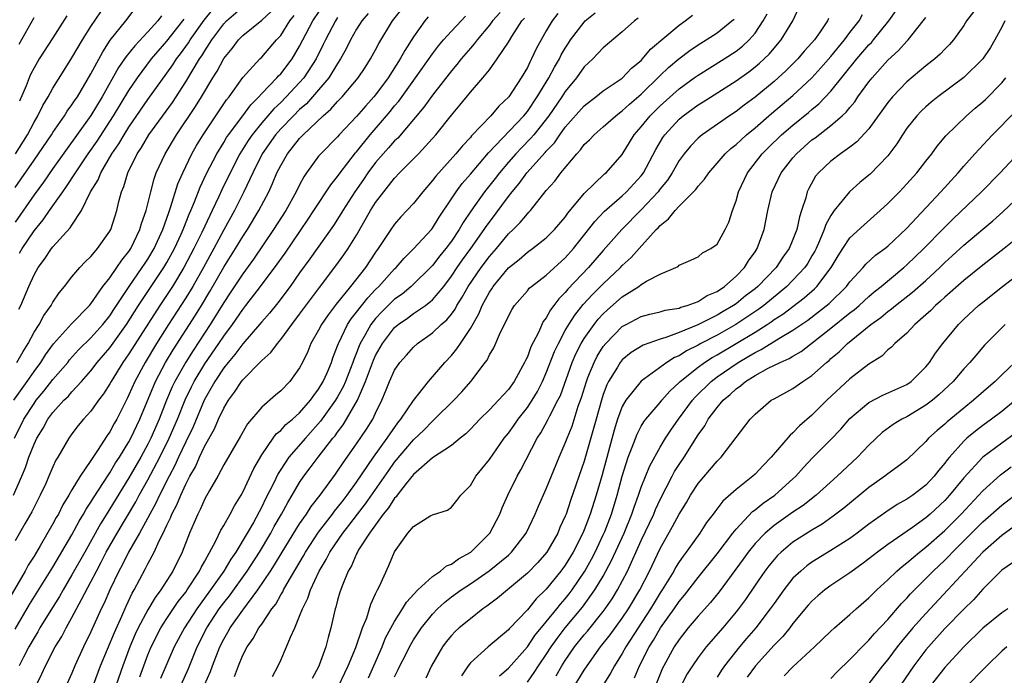
# Model space of a CAD drawing. Units: inches. Extents: x 2496512 to 2499000, y 1476000 to 1479000.
# Drawn here: x 2497695 to 2497799, y 1476620 to 1476689 of the extents above; entities that cross this region are included whole.
import ezdxf

# ---------------------------------------------------------------- set-up
doc = ezdxf.new("R2010")
doc.units = ezdxf.units.IN
doc.header["$MEASUREMENT"] = 0
doc.layers.add('LD24961476_2ft', color=226, linetype='Continuous')

msp = doc.modelspace()

# ---------------------------------------------------------------- linework, layer by layer
at = {"layer": 'LD24961476_2ft'}
for points, elevation in [([(2497694.83, 1476639), (2497695.73, 1476641), (2497696.1, 1476641.9), (2497696.47, 1476643), (2497697, 1476644.38), (2497697.29, 1476645), (2497697.95, 1476646.05), (2497698.47, 1476647), (2497699, 1476647.72), (2497700.16, 1476649), (2497700.59, 1476649.41), (2497701, 1476649.91), (2497702.01, 1476651), (2497703, 1476652.12), (2497703.67, 1476653), (2497705, 1476654.53), (2497706.76, 1476657), (2497708.03, 1476659), (2497710.69, 1476663), (2497711, 1476663.52), (2497711.81, 1476665), (2497712.51, 1476666.51), (2497712.73, 1476667), (2497712.8, 1476667.2), (2497713.36, 1476668.64), (2497713.53, 1476669), (2497713.93, 1476669.93), (2497714.52, 1476671.48), (2497715.16, 1476672.84), (2497716.27, 1476675), (2497717, 1476676.17), (2497717.3, 1476676.7), (2497717.51, 1476677), (2497719, 1476679), (2497719.84, 1476680.16), (2497720.69, 1476681), (2497721, 1476681.35), (2497722.61, 1476683), (2497722.78, 1476683.22), (2497723, 1476683.42), (2497724.2, 1476685), (2497725, 1476686.35), (2497725.33, 1476687), (2497726.4, 1476689), (2497727.72, 1476691)], 7862), ([(2497694.89, 1476649), (2497695.74, 1476650.26), (2497696.28, 1476651), (2497697, 1476652.04), (2497697.72, 1476653), (2497698.22, 1476653.78), (2497699.05, 1476654.95), (2497700.94, 1476657.06), (2497702.85, 1476659), (2497703, 1476659.18), (2497704.27, 1476661), (2497705, 1476661.93), (2497705.74, 1476663), (2497706.24, 1476663.76), (2497707, 1476664.7), (2497707.19, 1476665), (2497708.16, 1476667), (2497708.34, 1476667.66), (2497708.82, 1476669), (2497709.3, 1476671), (2497709.65, 1476672.35), (2497709.89, 1476673), (2497710.81, 1476675), (2497712.01, 1476677), (2497714.03, 1476679.97), (2497714.67, 1476681), (2497715.85, 1476683), (2497716.29, 1476683.71), (2497717, 1476685.04), (2497717.89, 1476686.11), (2497718.56, 1476687), (2497719, 1476687.46), (2497721, 1476689.09), (2497722.01, 1476689.99)], 7866), ([(2497695, 1476671.43), (2497695.66, 1476672.34), (2497697, 1476674.33), (2497697.48, 1476675), (2497698.84, 1476677), (2497699, 1476677.25), (2497700.22, 1476679), (2497700.51, 1476679.49), (2497701, 1476680.14), (2497701.33, 1476680.67), (2497701.57, 1476681), (2497703, 1476683.43), (2497704.24, 1476685.76), (2497705.04, 1476686.96), (2497706.67, 1476689), (2497707.67, 1476690.33)], 7876), ([(2497695, 1476624.87), (2497696.54, 1476627.46), (2497699, 1476631.4), (2497701, 1476634.81), (2497701.76, 1476636.24), (2497702.23, 1476637), (2497702.49, 1476637.51), (2497703, 1476638.26), (2497703.27, 1476638.73), (2497704.34, 1476640.34), (2497704.85, 1476641.15), (2497705, 1476641.36), (2497705.6, 1476642.4), (2497706, 1476643), (2497707, 1476644.62), (2497707.2, 1476645), (2497708.15, 1476647), (2497709.79, 1476651), (2497710.87, 1476653), (2497711.67, 1476654.33), (2497714.01, 1476657.99), (2497714.64, 1476659), (2497715.53, 1476660.47), (2497717, 1476663.04), (2497718.24, 1476665), (2497719, 1476666.27), (2497719.49, 1476667), (2497720.7, 1476669), (2497721.75, 1476671), (2497722.15, 1476671.85), (2497722.61, 1476673), (2497723, 1476673.77), (2497723.71, 1476675), (2497725, 1476676.61), (2497725.37, 1476677), (2497727.48, 1476679), (2497728.29, 1476679.71), (2497729, 1476680.51), (2497729.48, 1476681), (2497731.18, 1476683), (2497731.89, 1476684.11), (2497732.48, 1476685), (2497733, 1476685.94), (2497733.36, 1476686.64), (2497734.8, 1476689), (2497735.77, 1476690.23)], 7856), ([(2497695.05, 1476675), (2497696.3, 1476677), (2497697, 1476678.34), (2497697.4, 1476679), (2497697.92, 1476680.08), (2497698.49, 1476681), (2497699, 1476681.91), (2497700.18, 1476683.82), (2497701, 1476685.1), (2497702.1, 1476687), (2497703, 1476688.43), (2497704.03, 1476689.97)], 7878), ([(2497695.2, 1476653), (2497695.85, 1476654.15), (2497696.37, 1476655), (2497697, 1476656.17), (2497697.53, 1476657), (2497698.04, 1476657.96), (2497698.81, 1476659), (2497699, 1476659.34), (2497699.66, 1476660.34), (2497700.22, 1476661), (2497701, 1476662.01), (2497701.83, 1476663), (2497702.4, 1476663.6), (2497703, 1476664.16), (2497703.37, 1476664.63), (2497703.71, 1476665), (2497705, 1476666.83), (2497705.09, 1476667), (2497705.55, 1476668.45), (2497705.73, 1476669), (2497705.95, 1476669.95), (2497706.23, 1476671), (2497706.47, 1476671.53), (2497706.89, 1476673), (2497707.87, 1476675), (2497708.33, 1476675.67), (2497709.11, 1476677), (2497711.59, 1476680.41), (2497713, 1476682.58), (2497714.45, 1476685), (2497714.68, 1476685.32), (2497715, 1476685.84), (2497715.76, 1476687), (2497717, 1476688.7), (2497717.28, 1476689), (2497719, 1476690.5)], 7868), ([(2497695.4, 1476658.6), (2497695.61, 1476659), (2497696.44, 1476661), (2497697, 1476662.23), (2497697.43, 1476663), (2497698.11, 1476663.89), (2497698.84, 1476665), (2497699, 1476665.2), (2497700.82, 1476667.18), (2497701, 1476667.48), (2497702, 1476669), (2497702.97, 1476670.97), (2497703.76, 1476672.24), (2497704.05, 1476673), (2497705.22, 1476675), (2497705.94, 1476676.06), (2497706.49, 1476677), (2497707, 1476677.8), (2497709, 1476680.71), (2497711, 1476683.48), (2497711.63, 1476684.37), (2497712.03, 1476685), (2497712.45, 1476685.55), (2497713.29, 1476686.71), (2497713.47, 1476687), (2497714.93, 1476689.07), (2497715.81, 1476690.19)], 7870), ([(2497722.14, 1476619.86), (2497722.72, 1476621), (2497723, 1476621.58), (2497723.63, 1476623), (2497724.02, 1476624.02), (2497724.48, 1476625), (2497725, 1476626.22), (2497725.29, 1476627), (2497725.87, 1476628.13), (2497726.14, 1476629), (2497727.05, 1476631), (2497727.79, 1476632.21), (2497728.18, 1476633), (2497729.55, 1476635), (2497730.2, 1476635.8), (2497731.09, 1476637), (2497731.93, 1476638.07), (2497734.39, 1476641.61), (2497735, 1476642.46), (2497737, 1476644.84), (2497738.11, 1476645.89), (2497739, 1476646.81), (2497739.11, 1476646.89), (2497739.22, 1476647), (2497741.24, 1476649), (2497742.1, 1476649.9), (2497743.05, 1476651), (2497744.57, 1476653), (2497744.75, 1476653.25), (2497745, 1476653.79), (2497745.45, 1476654.55), (2497746.18, 1476656.18), (2497746.59, 1476657), (2497747, 1476657.86), (2497747.4, 1476658.6), (2497747.66, 1476659), (2497749, 1476660.56), (2497749.19, 1476660.81), (2497749.42, 1476661), (2497751, 1476662.21), (2497753, 1476664.02), (2497753.86, 1476665), (2497756.13, 1476667.87), (2497757.1, 1476668.9), (2497759, 1476670.57), (2497759.45, 1476671), (2497761, 1476672.68), (2497761.25, 1476673), (2497762.55, 1476675.45), (2497763.28, 1476676.72), (2497763.48, 1476677), (2497765, 1476678.65), (2497765.42, 1476679), (2497767, 1476680.17), (2497767.52, 1476680.48), (2497771, 1476682.69), (2497772.35, 1476683.65), (2497773, 1476684.16), (2497773.46, 1476684.54), (2497774.49, 1476685.51), (2497775.76, 1476687), (2497776.98, 1476689.02), (2497777.61, 1476690.39)], 7834), ([(2497732.25, 1476619.75), (2497732.81, 1476621), (2497733.68, 1476623), (2497734.06, 1476623.94), (2497735, 1476625.66), (2497735.85, 1476627), (2497736.27, 1476627.73), (2497737.44, 1476629), (2497739, 1476630.41), (2497739.86, 1476631), (2497740.47, 1476631.53), (2497741, 1476631.73), (2497741.73, 1476632.27), (2497743.03, 1476633), (2497745.06, 1476635), (2497746.1, 1476637), (2497746.34, 1476637.66), (2497746.93, 1476639), (2497747.93, 1476641), (2497748.33, 1476641.67), (2497750.05, 1476645), (2497750.43, 1476645.57), (2497751.13, 1476646.87), (2497751.36, 1476647.36), (2497752.22, 1476649), (2497752.48, 1476649.52), (2497753.73, 1476653), (2497754.11, 1476653.89), (2497754.68, 1476655), (2497755, 1476655.53), (2497756.04, 1476657), (2497756.46, 1476657.54), (2497757, 1476658.13), (2497757.45, 1476658.55), (2497759, 1476659.91), (2497760.75, 1476661), (2497761, 1476661.2), (2497761.55, 1476661.55), (2497763, 1476662.3), (2497764.65, 1476663), (2497764.89, 1476663.11), (2497765, 1476663.25), (2497766.23, 1476663.77), (2497767, 1476664.13), (2497767.45, 1476664.55), (2497768.35, 1476665), (2497769, 1476665.47), (2497769.86, 1476667), (2497770.23, 1476667.77), (2497770.62, 1476669), (2497771, 1476670.05), (2497771.26, 1476671), (2497772.21, 1476673), (2497773.76, 1476675), (2497774.38, 1476675.62), (2497775.79, 1476677), (2497777, 1476678.03), (2497778.64, 1476679.36), (2497779, 1476679.67), (2497779.74, 1476680.26), (2497781, 1476681.59), (2497783.74, 1476685), (2497785, 1476686.48), (2497785.26, 1476686.74), (2497785.48, 1476687), (2497787.11, 1476689), (2497787.88, 1476690.12)], 7828), ([(2497796.03, 1476689.97), (2497795.3, 1476689), (2497795, 1476688.53), (2497793.91, 1476687), (2497793.48, 1476686.52), (2497793, 1476686.04), (2497792.5, 1476685.5), (2497791.94, 1476685), (2497791, 1476684.26), (2497789, 1476682.58), (2497787.49, 1476681), (2497787, 1476680.4), (2497785, 1476677.63), (2497783.74, 1476676.26), (2497783, 1476675.7), (2497782, 1476675), (2497781, 1476674.23), (2497779.7, 1476673), (2497779.38, 1476672.62), (2497778.66, 1476671.34), (2497778.5, 1476671), (2497778.34, 1476670.34), (2497777.91, 1476669), (2497777.67, 1476668.33), (2497777.4, 1476667), (2497777, 1476665.95), (2497776.6, 1476665), (2497775.92, 1476664.08), (2497775.21, 1476663), (2497773.28, 1476661), (2497773, 1476660.76), (2497772, 1476660), (2497771, 1476659.18), (2497770.73, 1476659), (2497769.63, 1476658.37), (2497769, 1476657.99), (2497766.96, 1476656.96), (2497765, 1476656.15), (2497763.61, 1476655.61), (2497763, 1476655.44), (2497761.19, 1476654.81), (2497759.96, 1476654.04), (2497759, 1476653.26), (2497758.79, 1476653), (2497758.49, 1476652.49), (2497757.57, 1476651), (2497757.38, 1476650.62), (2497757, 1476649.62), (2497756.8, 1476649), (2497756.25, 1476647), (2497755.99, 1476646.01), (2497755, 1476642.57), (2497753.56, 1476638.44), (2497753.08, 1476637), (2497753, 1476636.79), (2497752.43, 1476635.57), (2497752.2, 1476635), (2497751.04, 1476633), (2497750.09, 1476631.91), (2497749, 1476630.76), (2497745.86, 1476628.14), (2497744.72, 1476627.28), (2497744.3, 1476627), (2497743, 1476625.97), (2497741.83, 1476625), (2497741.39, 1476624.61), (2497741, 1476624.2), (2497740.46, 1476623.54), (2497740.06, 1476623), (2497738.89, 1476621), (2497738.31, 1476619.69)], 7824), ([(2497732.21, 1476689.79), (2497731.55, 1476689), (2497731, 1476688.14), (2497730.35, 1476687), (2497729.92, 1476686.08), (2497729.31, 1476685), (2497729, 1476684.53), (2497728.08, 1476683), (2497726.37, 1476681), (2497725.72, 1476680.28), (2497725, 1476679.65), (2497724.35, 1476679), (2497723, 1476677.61), (2497722.47, 1476677), (2497721.05, 1476675), (2497720.05, 1476673), (2497719.12, 1476671), (2497718.12, 1476669), (2497717, 1476666.98), (2497715.94, 1476665), (2497714.85, 1476663), (2497713.73, 1476661), (2497713, 1476659.81), (2497711.18, 1476657), (2497709.92, 1476655), (2497708.7, 1476653), (2497707.61, 1476651), (2497707, 1476649.58), (2497706.81, 1476649.19), (2497705.72, 1476647), (2497705.46, 1476646.54), (2497705, 1476645.68), (2497704.71, 1476645.29), (2497703.69, 1476643.69), (2497703.13, 1476642.87), (2497703, 1476642.66), (2497701.88, 1476641), (2497701, 1476639.56), (2497700.68, 1476639), (2497700.04, 1476637.96), (2497699.57, 1476637), (2497699.35, 1476636.65), (2497699, 1476635.96), (2497697.66, 1476633.66), (2497697, 1476632.56), (2497696.39, 1476631.61), (2497696.07, 1476631), (2497694.2, 1476627.8)], 7858), ([(2497694.93, 1476645), (2497695.94, 1476647), (2497697, 1476648.68), (2497697.24, 1476649), (2497698.03, 1476649.97), (2497699, 1476651.19), (2497700.55, 1476653), (2497700.74, 1476653.26), (2497701.69, 1476654.31), (2497703, 1476655.57), (2497704.27, 1476657), (2497705, 1476657.92), (2497705.42, 1476658.58), (2497707.04, 1476661), (2497708.41, 1476663), (2497708.64, 1476663.36), (2497709, 1476663.89), (2497709.65, 1476665), (2497710.58, 1476667), (2497711.2, 1476668.8), (2497711.43, 1476669.43), (2497712.17, 1476671.83), (2497712.68, 1476673), (2497713.64, 1476675), (2497714.13, 1476675.87), (2497714.82, 1476677), (2497716.18, 1476679), (2497717.3, 1476680.7), (2497717.56, 1476681), (2497719, 1476683.03), (2497720.82, 1476685), (2497721, 1476685.18), (2497722.56, 1476687), (2497723, 1476687.47), (2497723.98, 1476689), (2497724.43, 1476689.57)], 7864), ([(2497710.44, 1476689.56), (2497710.04, 1476689), (2497709, 1476687.85), (2497707.62, 1476686.38), (2497706.73, 1476685.27), (2497706.55, 1476685), (2497705.91, 1476684.09), (2497704.2, 1476681), (2497703, 1476679.02), (2497699, 1476673.46), (2497698, 1476672), (2497697, 1476670.65), (2497695, 1476667.8)], 7874), ([(2497729, 1476689.35), (2497728.77, 1476689), (2497727.71, 1476687), (2497727.49, 1476686.51), (2497726.73, 1476685), (2497725.43, 1476683), (2497725, 1476682.5), (2497723.58, 1476681), (2497723, 1476680.42), (2497722.27, 1476679.73), (2497721, 1476678.26), (2497720, 1476677), (2497719.59, 1476676.41), (2497718.71, 1476675), (2497717.67, 1476673), (2497716.8, 1476671.2), (2497716.48, 1476670.48), (2497715.78, 1476669), (2497715, 1476667.38), (2497714.68, 1476666.68), (2497713.86, 1476665), (2497712.8, 1476663), (2497711.59, 1476661), (2497710.26, 1476659), (2497707, 1476653.89), (2497706.37, 1476653), (2497705.13, 1476651), (2497705, 1476650.75), (2497704.33, 1476649.67), (2497703.8, 1476649), (2497703, 1476647.85), (2497702.22, 1476647), (2497701.67, 1476646.33), (2497701, 1476645.46), (2497700.67, 1476645), (2497699.51, 1476643), (2497699.31, 1476642.69), (2497699, 1476642), (2497698.58, 1476641), (2497698.23, 1476640.23), (2497697.65, 1476639), (2497697, 1476637.74), (2497696.76, 1476637.24), (2497696.04, 1476635.96), (2497695, 1476634.18)], 7860), ([(2497695.43, 1476686.57), (2497697, 1476689.37)], 7882), ([(2497738.55, 1476689.45), (2497738.18, 1476689), (2497737, 1476687.32), (2497736.1, 1476685.9), (2497735.61, 1476685), (2497734.32, 1476683), (2497733, 1476681.21), (2497732.83, 1476681), (2497731.96, 1476680.04), (2497731, 1476678.92), (2497729.17, 1476677), (2497729, 1476676.8), (2497727.23, 1476675), (2497727, 1476674.73), (2497725.73, 1476673), (2497725.43, 1476672.57), (2497725, 1476671.73), (2497724.65, 1476671), (2497723.54, 1476669), (2497722.25, 1476667), (2497720.12, 1476663.88), (2497719, 1476662.35), (2497717.68, 1476660.32), (2497717, 1476659.3), (2497715.57, 1476657), (2497713.76, 1476654.24), (2497712.99, 1476653.01), (2497711.85, 1476651), (2497711.58, 1476650.42), (2497710.98, 1476649), (2497710.19, 1476647), (2497709.32, 1476645), (2497709, 1476644.36), (2497708.25, 1476643), (2497707, 1476640.82), (2497705, 1476637.55), (2497704.78, 1476637.22), (2497704.02, 1476635.98), (2497702.34, 1476633), (2497701, 1476630.58), (2497700.06, 1476629), (2497699.68, 1476628.32), (2497698.6, 1476626.6), (2497697.62, 1476625), (2497697.4, 1476624.6), (2497697, 1476623.96), (2497696.46, 1476623), (2497695.9, 1476621.9), (2497695.45, 1476621)], 7854), ([(2497700.47, 1476689.53), (2497699, 1476687.23), (2497697.56, 1476685), (2497697, 1476684.07), (2497696.64, 1476683.36), (2497696.49, 1476683), (2497696.16, 1476682.16), (2497695.47, 1476680.53)], 7880), ([(2497695.48, 1476664.52), (2497695.75, 1476665), (2497697, 1476666.87), (2497697.97, 1476668.03), (2497698.62, 1476669), (2497700.03, 1476671), (2497700.44, 1476671.56), (2497701.37, 1476673), (2497702.72, 1476675), (2497703.66, 1476676.34), (2497705, 1476678.39), (2497705.39, 1476679), (2497707, 1476681.66), (2497707.9, 1476683), (2497709.4, 1476685), (2497711, 1476686.88), (2497712.67, 1476689), (2497712.81, 1476689.19)], 7872), ([(2497697, 1476618.52), (2497697.84, 1476620.16), (2497698.2, 1476621), (2497699.24, 1476623), (2497699.92, 1476624.08), (2497700.39, 1476625), (2497701, 1476626.08), (2497701.99, 1476627.99), (2497703, 1476629.86), (2497703.57, 1476631), (2497704.07, 1476631.93), (2497704.61, 1476633), (2497705.76, 1476635), (2497707.72, 1476638.29), (2497708.09, 1476639), (2497709, 1476640.63), (2497710.27, 1476643), (2497711.25, 1476645), (2497712.12, 1476647), (2497712.95, 1476649.05), (2497713.59, 1476650.41), (2497713.88, 1476651), (2497715, 1476652.86), (2497716.49, 1476655), (2497717, 1476655.78), (2497717.91, 1476657), (2497719, 1476658.58), (2497719.34, 1476659), (2497720.89, 1476661), (2497722.64, 1476663.36), (2497723.47, 1476664.53), (2497725.91, 1476668.09), (2497726.51, 1476669), (2497727, 1476669.77), (2497727.81, 1476671), (2497728.27, 1476671.73), (2497729, 1476672.61), (2497729.27, 1476673), (2497730.9, 1476675.1), (2497731, 1476675.21), (2497732.44, 1476677), (2497734.17, 1476679), (2497734.55, 1476679.45), (2497735, 1476680.04), (2497735.44, 1476680.56), (2497737.21, 1476683), (2497739, 1476685.54), (2497739.63, 1476686.37), (2497740.17, 1476687), (2497741, 1476687.92), (2497742.01, 1476689), (2497742.49, 1476689.51)], 7852), ([(2497746.12, 1476689.88), (2497745.34, 1476689), (2497745, 1476688.55), (2497743.7, 1476687), (2497743.41, 1476686.59), (2497743, 1476686.14), (2497742.03, 1476685), (2497741.58, 1476684.42), (2497741, 1476683.75), (2497739, 1476681.19), (2497738.09, 1476679.91), (2497735.34, 1476676.66), (2497735, 1476676.35), (2497734.37, 1476675.63), (2497733.79, 1476675), (2497733, 1476674.09), (2497732.19, 1476673), (2497731.72, 1476672.28), (2497730.82, 1476671), (2497729.55, 1476669), (2497729.35, 1476668.65), (2497728.57, 1476667.43), (2497726.09, 1476663.91), (2497725, 1476662.43), (2497723.99, 1476661), (2497722.71, 1476659.29), (2497721.82, 1476658.18), (2497721, 1476657.27), (2497720.78, 1476657), (2497719, 1476654.96), (2497718.17, 1476653.83), (2497717.46, 1476653), (2497717, 1476652.43), (2497716.06, 1476651), (2497714.95, 1476649), (2497713.78, 1476646.22), (2497713, 1476644.63), (2497712.24, 1476643), (2497711.86, 1476642.14), (2497711.24, 1476641), (2497710.22, 1476639), (2497709.84, 1476638.16), (2497708.11, 1476635), (2497706.96, 1476633), (2497706.32, 1476631.68), (2497705.95, 1476631), (2497705, 1476629), (2497704.39, 1476627.61), (2497704.09, 1476627), (2497703, 1476624.58), (2497702.22, 1476623), (2497701.31, 1476621), (2497701, 1476620.24), (2497699.92, 1476617.92)], 7850), ([(2497703.27, 1476619), (2497704.01, 1476621), (2497705.47, 1476624.53), (2497706.24, 1476626.24), (2497706.7, 1476627.3), (2497707.34, 1476628.66), (2497707.55, 1476629), (2497708.75, 1476631.25), (2497709, 1476631.76), (2497709.65, 1476633), (2497710.19, 1476634.19), (2497710.61, 1476635), (2497711, 1476635.84), (2497711.39, 1476636.61), (2497711.53, 1476637), (2497712.04, 1476637.96), (2497712.46, 1476639), (2497713, 1476640.15), (2497713.44, 1476641), (2497714.01, 1476641.99), (2497714.44, 1476643), (2497715, 1476644.2), (2497716.02, 1476645.98), (2497716.46, 1476647), (2497717, 1476648.18), (2497717.49, 1476649), (2497718.14, 1476649.86), (2497718.87, 1476651), (2497719, 1476651.17), (2497720.91, 1476653.09), (2497721, 1476653.2), (2497721.96, 1476654.04), (2497722.65, 1476655), (2497723, 1476655.41), (2497724.16, 1476657), (2497725, 1476658.1), (2497727.09, 1476660.91), (2497728.82, 1476663.18), (2497729.65, 1476664.35), (2497730.1, 1476665), (2497731, 1476666.43), (2497732.47, 1476669), (2497733, 1476669.86), (2497733.86, 1476671), (2497734.38, 1476671.62), (2497735, 1476672.43), (2497735.54, 1476673), (2497737, 1476674.45), (2497737.52, 1476675), (2497739.34, 1476677), (2497741, 1476679.06), (2497741.89, 1476680.11), (2497743, 1476681.5), (2497744.31, 1476683), (2497745, 1476683.86), (2497745.83, 1476685), (2497747, 1476686.77), (2497747.35, 1476687.35), (2497748.43, 1476689), (2497748.69, 1476689.31)], 7848), ([(2497752.21, 1476689.79), (2497751.62, 1476689), (2497751, 1476687.96), (2497750.44, 1476687), (2497749.94, 1476686.06), (2497749.45, 1476685), (2497749.28, 1476684.72), (2497749, 1476684.11), (2497748.35, 1476683), (2497747.04, 1476681), (2497745.99, 1476680.01), (2497745.15, 1476679), (2497743.13, 1476676.88), (2497743, 1476676.72), (2497742.15, 1476675.85), (2497741.46, 1476675), (2497739.35, 1476672.65), (2497739, 1476672.17), (2497737.98, 1476671), (2497737, 1476669.76), (2497735.67, 1476668.33), (2497735, 1476667.57), (2497734.6, 1476667), (2497733.85, 1476665.85), (2497733.28, 1476665), (2497733, 1476664.61), (2497731.93, 1476663), (2497730.36, 1476661), (2497728.86, 1476659.14), (2497727.99, 1476658.01), (2497727.31, 1476657), (2497727, 1476656.41), (2497726.18, 1476655), (2497725.85, 1476654.15), (2497725.3, 1476653), (2497725, 1476652.42), (2497723.98, 1476651), (2497723, 1476649.99), (2497722.46, 1476649.54), (2497721, 1476648.26), (2497719.49, 1476646.51), (2497718.77, 1476645.23), (2497717, 1476642.19), (2497716.36, 1476641), (2497715.5, 1476639.5), (2497715, 1476638.6), (2497714.52, 1476637.48), (2497714.26, 1476637), (2497713.88, 1476636.12), (2497713.38, 1476635), (2497712.6, 1476633), (2497711.63, 1476631), (2497710.37, 1476629), (2497709.78, 1476628.22), (2497709, 1476626.92), (2497707.98, 1476625), (2497707.66, 1476624.34), (2497707.09, 1476623), (2497706.35, 1476621), (2497705.67, 1476619)], 7846), ([(2497708.15, 1476619.85), (2497708.57, 1476621), (2497709, 1476622.15), (2497709.34, 1476623), (2497710.37, 1476625), (2497711, 1476625.98), (2497712.21, 1476627.79), (2497713, 1476628.78), (2497713.16, 1476629), (2497714.45, 1476631), (2497714.62, 1476631.38), (2497715, 1476632.04), (2497716.17, 1476634.17), (2497716.7, 1476635.3), (2497717, 1476635.8), (2497717.67, 1476637), (2497718.12, 1476637.88), (2497718.82, 1476639), (2497719, 1476639.32), (2497720.18, 1476641.82), (2497721, 1476643.24), (2497722.21, 1476645), (2497722.54, 1476645.46), (2497723, 1476645.83), (2497723.56, 1476646.44), (2497724.24, 1476647), (2497725, 1476647.69), (2497726.13, 1476649), (2497726.48, 1476649.52), (2497727, 1476650.18), (2497727.49, 1476651), (2497727.89, 1476651.89), (2497728.34, 1476653), (2497728.51, 1476653.49), (2497729, 1476654.75), (2497729.08, 1476655), (2497730.05, 1476657), (2497730.42, 1476657.58), (2497731, 1476658.29), (2497732.18, 1476659.82), (2497733, 1476660.67), (2497733.35, 1476661), (2497735, 1476662.85), (2497735.16, 1476663), (2497736, 1476664), (2497737, 1476664.98), (2497738.88, 1476667), (2497739, 1476667.15), (2497739.7, 1476668.3), (2497741, 1476670.23), (2497741.5, 1476671), (2497742.13, 1476671.87), (2497743, 1476672.85), (2497744.91, 1476675.09), (2497748.62, 1476679), (2497749, 1476679.47), (2497750.04, 1476681), (2497751.27, 1476683), (2497751.86, 1476684.14), (2497752.38, 1476685), (2497752.58, 1476685.42), (2497753, 1476686.15), (2497753.33, 1476686.67), (2497753.55, 1476687), (2497755, 1476688.89), (2497755.11, 1476689), (2497756.14, 1476689.86)], 7844), ([(2497760.69, 1476689.31), (2497760.3, 1476689), (2497759, 1476687.85), (2497757, 1476686.18), (2497756.44, 1476685.56), (2497755.89, 1476685), (2497755, 1476684.17), (2497754.17, 1476683), (2497753, 1476681.57), (2497752.63, 1476681), (2497751.25, 1476679), (2497749.67, 1476677), (2497749.37, 1476676.63), (2497748.37, 1476675.63), (2497747.77, 1476675), (2497747, 1476674.12), (2497746.06, 1476673), (2497745.61, 1476672.39), (2497744.49, 1476671), (2497743.05, 1476668.95), (2497742.25, 1476667.75), (2497741.82, 1476667), (2497741, 1476665.78), (2497740.41, 1476665), (2497739.78, 1476664.22), (2497739, 1476663.22), (2497736.77, 1476661), (2497735.8, 1476660.2), (2497735, 1476659.65), (2497733.66, 1476658.34), (2497733, 1476657.64), (2497732.5, 1476657), (2497731.92, 1476655.92), (2497731.39, 1476655), (2497731.27, 1476654.73), (2497731, 1476654.02), (2497730.7, 1476653.3), (2497730.61, 1476653), (2497730.36, 1476652.36), (2497729.83, 1476651), (2497729.58, 1476650.42), (2497729, 1476649.38), (2497728.77, 1476649), (2497727.21, 1476646.79), (2497725.61, 1476645), (2497723.85, 1476643), (2497723, 1476641.71), (2497722.72, 1476641.28), (2497722.23, 1476640.23), (2497721.4, 1476638.6), (2497721, 1476637.76), (2497720.12, 1476636.12), (2497719.48, 1476635), (2497718.26, 1476633), (2497717.74, 1476632.26), (2497717, 1476631), (2497715.62, 1476629), (2497714.5, 1476627.5), (2497714.16, 1476627), (2497712.86, 1476625), (2497711.79, 1476623), (2497711, 1476621.2), (2497710.35, 1476619.65)], 7842), ([(2497712.51, 1476619), (2497713.28, 1476620.72), (2497714.21, 1476623), (2497715.22, 1476625), (2497716.53, 1476627), (2497717, 1476627.63), (2497717.61, 1476628.39), (2497719.46, 1476631), (2497720.77, 1476633), (2497721.96, 1476635), (2497722.32, 1476635.68), (2497723.09, 1476637), (2497723.76, 1476638.24), (2497724.22, 1476639), (2497725, 1476640.34), (2497725.45, 1476641), (2497726.12, 1476641.88), (2497726.96, 1476643), (2497728.51, 1476645), (2497728.74, 1476645.26), (2497729, 1476645.65), (2497729.59, 1476646.41), (2497729.95, 1476647), (2497731.08, 1476649), (2497731.94, 1476651), (2497732.77, 1476653.23), (2497733, 1476653.72), (2497733.74, 1476655), (2497735, 1476656.66), (2497735.4, 1476657), (2497736.35, 1476657.65), (2497737, 1476658.14), (2497738.26, 1476659), (2497739, 1476659.59), (2497740.18, 1476661), (2497741, 1476662.08), (2497741.61, 1476663), (2497742.18, 1476663.82), (2497743.06, 1476665), (2497744.46, 1476667), (2497744.67, 1476667.33), (2497745, 1476667.8), (2497747, 1476670.48), (2497747.41, 1476671), (2497748.13, 1476671.87), (2497748.93, 1476673), (2497750.88, 1476675.12), (2497751, 1476675.28), (2497751.85, 1476676.15), (2497752.41, 1476677), (2497753, 1476677.8), (2497755, 1476680.06), (2497756.21, 1476681), (2497757, 1476681.64), (2497759, 1476682.98), (2497759.99, 1476684.01), (2497761, 1476684.84), (2497761.15, 1476685), (2497761.99, 1476686.01), (2497765, 1476688.56), (2497765.62, 1476689), (2497766.39, 1476689.61)], 7840), ([(2497714.98, 1476619), (2497715.59, 1476620.41), (2497715.81, 1476621), (2497716.59, 1476623), (2497717, 1476623.82), (2497717.44, 1476624.56), (2497717.68, 1476625), (2497719, 1476626.88), (2497720.6, 1476629), (2497721.94, 1476631), (2497722.36, 1476631.64), (2497723.17, 1476633), (2497725, 1476635.98), (2497725.72, 1476637), (2497726.21, 1476637.79), (2497727.16, 1476639), (2497728.78, 1476641.22), (2497729, 1476641.52), (2497729.58, 1476642.42), (2497731, 1476644.4), (2497732.05, 1476645.95), (2497732.7, 1476647), (2497733, 1476647.66), (2497733.66, 1476649), (2497734.06, 1476649.94), (2497734.47, 1476651), (2497735, 1476652.18), (2497735.57, 1476653), (2497736.25, 1476653.75), (2497737, 1476654.62), (2497737.42, 1476655), (2497739, 1476656.12), (2497739.92, 1476657), (2497740.51, 1476657.49), (2497741, 1476658.1), (2497741.39, 1476658.61), (2497741.58, 1476659), (2497742.14, 1476659.86), (2497742.76, 1476661), (2497744.13, 1476663), (2497745, 1476664.15), (2497745.75, 1476665), (2497747, 1476666.54), (2497747.5, 1476667), (2497748.25, 1476667.75), (2497749, 1476668.68), (2497749.17, 1476668.83), (2497749.32, 1476669), (2497751, 1476671.13), (2497751.89, 1476672.11), (2497752.53, 1476673), (2497754.21, 1476675), (2497754.6, 1476675.4), (2497755, 1476675.97), (2497755.54, 1476676.46), (2497756.03, 1476677), (2497757, 1476677.82), (2497758.31, 1476679), (2497758.7, 1476679.3), (2497759, 1476679.51), (2497759.77, 1476680.23), (2497761, 1476681.28), (2497763, 1476683.26), (2497763.88, 1476684.11), (2497764.98, 1476685.02), (2497766.12, 1476685.88), (2497767, 1476686.48), (2497767.85, 1476687), (2497769, 1476687.76), (2497770.56, 1476689), (2497770.8, 1476689.2)], 7838), ([(2497718.13, 1476619.87), (2497718.54, 1476621), (2497719, 1476622.12), (2497719.46, 1476623), (2497720.11, 1476623.89), (2497720.71, 1476625), (2497721, 1476625.41), (2497722.07, 1476627), (2497722.48, 1476627.52), (2497723, 1476628.47), (2497723.21, 1476628.79), (2497723.3, 1476629), (2497723.67, 1476629.67), (2497725.4, 1476632.6), (2497725.61, 1476633), (2497727, 1476635.09), (2497728.47, 1476637), (2497728.69, 1476637.31), (2497729, 1476637.68), (2497729.57, 1476638.43), (2497730.02, 1476639), (2497731, 1476640.36), (2497732.8, 1476643), (2497734.24, 1476645), (2497734.53, 1476645.47), (2497735.36, 1476646.64), (2497735.67, 1476647), (2497737, 1476648.98), (2497738.59, 1476651), (2497740.3, 1476653), (2497741, 1476653.74), (2497741.58, 1476654.42), (2497741.95, 1476655), (2497743, 1476656.58), (2497743.88, 1476658.12), (2497744.23, 1476659), (2497745, 1476660.42), (2497745.24, 1476660.76), (2497745.38, 1476661), (2497747, 1476662.97), (2497748.14, 1476663.86), (2497749, 1476664.63), (2497749.53, 1476665), (2497751, 1476666.14), (2497751.87, 1476667), (2497753, 1476668.32), (2497753.28, 1476668.72), (2497755, 1476670.79), (2497757.13, 1476672.87), (2497757.3, 1476673), (2497759, 1476674.92), (2497760.27, 1476677), (2497761, 1476677.84), (2497761.93, 1476679), (2497763, 1476680.05), (2497765, 1476681.86), (2497766.58, 1476683), (2497767, 1476683.3), (2497769.74, 1476685), (2497771, 1476685.83), (2497771.66, 1476686.34), (2497772.37, 1476687), (2497773, 1476687.72), (2497773.86, 1476689), (2497774.26, 1476689.74)], 7836), ([(2497780.74, 1476689.26), (2497780.63, 1476689), (2497779.86, 1476687.86), (2497779.25, 1476687), (2497779, 1476686.71), (2497778.19, 1476685.81), (2497777.51, 1476685), (2497776.25, 1476683.75), (2497775.45, 1476683), (2497775, 1476682.61), (2497773, 1476680.96), (2497771.87, 1476680.13), (2497771, 1476679.44), (2497770.32, 1476679), (2497767.41, 1476677), (2497767, 1476676.65), (2497766.19, 1476675.81), (2497765.53, 1476675), (2497765, 1476674.27), (2497764.27, 1476673), (2497763.77, 1476672.23), (2497763, 1476671.29), (2497762.78, 1476671), (2497761, 1476669.07), (2497758.95, 1476667), (2497757, 1476664.81), (2497755.45, 1476663), (2497753.28, 1476660.72), (2497753, 1476660.36), (2497752.31, 1476659.69), (2497751.8, 1476659), (2497751.45, 1476658.55), (2497751, 1476657.71), (2497750.68, 1476657.32), (2497750.16, 1476656.16), (2497749.37, 1476654.63), (2497749, 1476653.59), (2497748.79, 1476653.21), (2497748.71, 1476653), (2497747.61, 1476651), (2497747, 1476650.15), (2497745.96, 1476649), (2497745, 1476647.99), (2497744, 1476647), (2497743, 1476645.94), (2497742.53, 1476645.47), (2497741.93, 1476645), (2497741, 1476644.24), (2497739, 1476642.92), (2497737, 1476641.18), (2497736.24, 1476640.24), (2497735.28, 1476639), (2497735.17, 1476638.83), (2497735, 1476638.67), (2497734.35, 1476637.65), (2497733.81, 1476637), (2497732.35, 1476635), (2497731.22, 1476633.22), (2497731.1, 1476633), (2497731, 1476632.8), (2497730.47, 1476631.53), (2497730.13, 1476631), (2497729.5, 1476629.5), (2497729.24, 1476628.76), (2497729, 1476627.91), (2497728.82, 1476627.18), (2497728.75, 1476627), (2497728.3, 1476625), (2497728, 1476624), (2497727.75, 1476623), (2497727.07, 1476621.07), (2497727, 1476620.91), (2497726.33, 1476619.67)], 7832), ([(2497729.17, 1476619), (2497729.75, 1476620.25), (2497730.13, 1476621), (2497730.93, 1476622.93), (2497731.64, 1476625), (2497732.07, 1476626.07), (2497732.5, 1476627.5), (2497733, 1476628.58), (2497733.12, 1476628.88), (2497733.2, 1476629), (2497733.41, 1476629.41), (2497734.41, 1476631.59), (2497735, 1476633.02), (2497736.42, 1476635), (2497737, 1476635.71), (2497738.84, 1476636.84), (2497739, 1476636.92), (2497740.57, 1476637.43), (2497741, 1476637.73), (2497741.57, 1476638.43), (2497741.98, 1476639), (2497743, 1476640.03), (2497743.57, 1476641), (2497744.22, 1476641.78), (2497745, 1476642.77), (2497746.55, 1476645), (2497747, 1476645.55), (2497747.61, 1476646.39), (2497748.02, 1476647), (2497749, 1476648.23), (2497749.51, 1476649), (2497750.06, 1476649.93), (2497750.61, 1476651), (2497751, 1476651.88), (2497751.87, 1476654.13), (2497752.27, 1476655), (2497753, 1476656.35), (2497753.37, 1476657), (2497754.01, 1476657.99), (2497754.9, 1476659.1), (2497755.85, 1476660.15), (2497757, 1476661.28), (2497758.82, 1476663), (2497759, 1476663.2), (2497759.94, 1476664.06), (2497760.77, 1476665), (2497762.59, 1476667), (2497762.8, 1476667.2), (2497763, 1476667.45), (2497763.88, 1476668.12), (2497764.58, 1476669), (2497765, 1476669.46), (2497766.77, 1476671.23), (2497767, 1476671.57), (2497767.68, 1476672.32), (2497768.12, 1476673), (2497769, 1476673.99), (2497769.86, 1476675), (2497770.46, 1476675.54), (2497771, 1476675.97), (2497771.52, 1476676.48), (2497772.1, 1476677), (2497773, 1476677.74), (2497774.74, 1476679.26), (2497777, 1476681.13), (2497779, 1476682.99), (2497779.95, 1476684.05), (2497781, 1476685.25), (2497782.42, 1476687), (2497783, 1476687.78), (2497783.96, 1476689), (2497784.33, 1476689.67)], 7830), ([(2497735, 1476619.83), (2497735.4, 1476620.6), (2497735.57, 1476621), (2497736.14, 1476622.14), (2497736.57, 1476623), (2497737, 1476623.73), (2497737.84, 1476625), (2497739, 1476626.46), (2497739.53, 1476627), (2497740.29, 1476627.71), (2497741, 1476628.26), (2497742.01, 1476629), (2497743, 1476629.66), (2497744.98, 1476631.02), (2497747, 1476632.68), (2497747.34, 1476633), (2497748.87, 1476635), (2497749.83, 1476637), (2497750.17, 1476637.83), (2497751, 1476639.67), (2497752.36, 1476643), (2497753, 1476644.49), (2497753.18, 1476645), (2497753.71, 1476646.29), (2497754.37, 1476648.37), (2497754.71, 1476649.29), (2497755.22, 1476651), (2497755.39, 1476651.39), (2497756.03, 1476653), (2497756.36, 1476653.64), (2497757, 1476654.67), (2497757.26, 1476655), (2497759, 1476656.77), (2497759.41, 1476657), (2497761, 1476657.85), (2497761.91, 1476658.09), (2497763, 1476658.33), (2497763.51, 1476658.49), (2497765, 1476658.73), (2497765.19, 1476658.81), (2497765.85, 1476659), (2497767, 1476659.43), (2497767.96, 1476660.04), (2497769, 1476660.47), (2497769.79, 1476661), (2497771, 1476662.08), (2497771.9, 1476663), (2497772.31, 1476663.69), (2497773, 1476664.65), (2497773.23, 1476665), (2497773.96, 1476667), (2497774.35, 1476669), (2497774.82, 1476671), (2497775.76, 1476673), (2497777, 1476674.58), (2497777.36, 1476675), (2497779, 1476676.45), (2497779.32, 1476676.68), (2497781, 1476677.97), (2497782.19, 1476679), (2497782.62, 1476679.38), (2497783, 1476679.89), (2497783.51, 1476680.49), (2497783.85, 1476681), (2497785, 1476682.58), (2497785.33, 1476683), (2497787, 1476684.86), (2497788.13, 1476685.87), (2497789, 1476686.86), (2497789.14, 1476687), (2497790.73, 1476689), (2497791, 1476689.38)], 7826), ([(2497799.32, 1476689), (2497799, 1476688.35), (2497798.27, 1476687), (2497797.8, 1476686.2), (2497797.02, 1476685), (2497795, 1476683.04), (2497792.28, 1476681), (2497791.57, 1476680.43), (2497791, 1476679.93), (2497790.52, 1476679.48), (2497790.05, 1476679), (2497789, 1476677.69), (2497788.53, 1476677), (2497787.95, 1476676.05), (2497787, 1476674.79), (2497785.14, 1476672.86), (2497785, 1476672.73), (2497784.04, 1476671.96), (2497782.96, 1476671), (2497781.34, 1476669), (2497781, 1476668.5), (2497780.46, 1476667.54), (2497780.3, 1476667), (2497779.8, 1476665.8), (2497779.43, 1476665), (2497779.29, 1476664.71), (2497779, 1476664.22), (2497778.55, 1476663.45), (2497778.25, 1476663), (2497777, 1476661.66), (2497776.34, 1476661), (2497773.91, 1476659), (2497773.39, 1476658.61), (2497770.97, 1476657), (2497769, 1476655.88), (2497767.3, 1476655), (2497767, 1476654.83), (2497765.78, 1476654.22), (2497765, 1476653.7), (2497764.5, 1476653.5), (2497763.71, 1476653), (2497761, 1476651.02), (2497759.38, 1476649), (2497759, 1476648.34), (2497758.5, 1476647), (2497758.14, 1476645.86), (2497756.87, 1476641.13), (2497756.26, 1476639), (2497755.63, 1476637), (2497755, 1476635.34), (2497754.86, 1476635), (2497753.83, 1476633), (2497753, 1476631.62), (2497752.54, 1476631), (2497751, 1476629.08), (2497749.94, 1476628.06), (2497749, 1476626.92), (2497747.09, 1476624.91), (2497747, 1476624.8), (2497744.87, 1476623), (2497743, 1476621.3), (2497742.76, 1476621), (2497742.05, 1476619.95)], 7822), ([(2497746.07, 1476619.93), (2497747, 1476620.77), (2497749, 1476623.01), (2497749.8, 1476624.2), (2497751, 1476625.65), (2497752.1, 1476627), (2497752.49, 1476627.51), (2497753, 1476628.08), (2497753.4, 1476628.6), (2497753.71, 1476629), (2497755.06, 1476631), (2497755.75, 1476632.25), (2497756.14, 1476633), (2497757, 1476634.8), (2497757.15, 1476635.15), (2497757.87, 1476637), (2497758.48, 1476639), (2497759.01, 1476641), (2497759.64, 1476643), (2497760.06, 1476644.06), (2497760.56, 1476645.44), (2497761, 1476646.27), (2497761.27, 1476646.73), (2497761.48, 1476647), (2497763, 1476648.77), (2497763.18, 1476649), (2497764.03, 1476649.97), (2497765, 1476650.88), (2497765.11, 1476651), (2497767, 1476652.51), (2497767.66, 1476653), (2497768.48, 1476653.52), (2497769, 1476653.79), (2497771.01, 1476654.99), (2497773, 1476656.2), (2497774.26, 1476657), (2497774.71, 1476657.29), (2497775, 1476657.51), (2497775.92, 1476658.08), (2497778.18, 1476659.82), (2497779.25, 1476660.75), (2497779.5, 1476661), (2497781.02, 1476663), (2497781.75, 1476664.25), (2497782.24, 1476665), (2497783, 1476666.12), (2497784.49, 1476667.51), (2497786.19, 1476669), (2497787, 1476669.74), (2497788.23, 1476671), (2497789, 1476671.83), (2497790.04, 1476673), (2497791, 1476674.23), (2497791.62, 1476675), (2497792.2, 1476675.8), (2497793.12, 1476676.88), (2497795.29, 1476679), (2497796.2, 1476679.8), (2497797, 1476680.46), (2497797.28, 1476680.72), (2497799, 1476682.47), (2497799.43, 1476683)], 7820), ([(2497749, 1476619.27), (2497749.72, 1476620.28), (2497750.18, 1476621), (2497751, 1476622.2), (2497751.51, 1476623), (2497752.13, 1476623.87), (2497752.99, 1476625), (2497754.82, 1476627.18), (2497756.13, 1476629), (2497757, 1476630.47), (2497757.88, 1476632.12), (2497759.21, 1476635), (2497760.03, 1476637), (2497760.26, 1476637.74), (2497760.72, 1476639), (2497761, 1476639.85), (2497761.9, 1476642.1), (2497763, 1476644.06), (2497763.57, 1476645), (2497764.14, 1476645.86), (2497764.94, 1476647), (2497766.4, 1476649), (2497766.68, 1476649.32), (2497768.37, 1476651), (2497769, 1476651.47), (2497771.22, 1476653), (2497772.36, 1476653.64), (2497773, 1476654.05), (2497773.65, 1476654.35), (2497775.52, 1476655.52), (2497777, 1476656.38), (2497778.55, 1476657.45), (2497779.68, 1476658.32), (2497780.8, 1476659.2), (2497782.64, 1476661), (2497783, 1476661.5), (2497784.38, 1476663), (2497784.66, 1476663.34), (2497785.71, 1476664.29), (2497786.68, 1476665), (2497787, 1476665.26), (2497789, 1476667.16), (2497792.59, 1476671), (2497794.41, 1476673), (2497795, 1476673.69), (2497796.17, 1476675), (2497797.52, 1476676.48), (2497798.02, 1476677), (2497800.5, 1476679.5)], 7818), ([(2497752.05, 1476619.95), (2497752.64, 1476621), (2497753, 1476621.57), (2497753.98, 1476623), (2497755, 1476624.28), (2497755.33, 1476624.67), (2497757, 1476626.72), (2497757.21, 1476627), (2497757.94, 1476628.06), (2497758.51, 1476629), (2497759.54, 1476631), (2497761, 1476634.2), (2497762.33, 1476637), (2497762.51, 1476637.49), (2497763, 1476638.55), (2497764.26, 1476641), (2497764.52, 1476641.48), (2497765, 1476642.24), (2497765.52, 1476643), (2497767, 1476645.37), (2497767.69, 1476646.31), (2497768.06, 1476647), (2497769, 1476648.24), (2497769.64, 1476649), (2497770.38, 1476649.62), (2497771, 1476650.2), (2497771.48, 1476650.52), (2497772, 1476651), (2497773, 1476651.63), (2497774.38, 1476652.38), (2497775.64, 1476653), (2497776.6, 1476653.4), (2497777, 1476653.65), (2497777.86, 1476654.14), (2497781, 1476656.6), (2497783, 1476658.21), (2497783.45, 1476658.55), (2497783.97, 1476659), (2497785, 1476659.95), (2497785.57, 1476660.43), (2497786.3, 1476661), (2497788.7, 1476663), (2497789, 1476663.27), (2497790.78, 1476665), (2497792.88, 1476667.12), (2497793.88, 1476668.12), (2497796.88, 1476671), (2497798.82, 1476673), (2497801.81, 1476676.2)], 7816), ([(2497753, 1476617.28), (2497755, 1476620.56), (2497755.29, 1476621), (2497756.72, 1476623), (2497757.73, 1476624.27), (2497759, 1476626.01), (2497759.66, 1476627), (2497760.85, 1476629), (2497761.88, 1476631), (2497763, 1476633.39), (2497764.31, 1476635.69), (2497765, 1476637), (2497765.76, 1476638.24), (2497766.21, 1476639), (2497767, 1476640.23), (2497769, 1476642.59), (2497769.42, 1476643), (2497771, 1476645.09), (2497772.5, 1476647), (2497773, 1476647.53), (2497774.71, 1476649), (2497775, 1476649.17), (2497777, 1476650.25), (2497778.05, 1476651), (2497779, 1476651.61), (2497780.54, 1476653), (2497780.8, 1476653.2), (2497781, 1476653.4), (2497781.88, 1476654.12), (2497782.75, 1476655), (2497785.2, 1476657), (2497786.26, 1476657.74), (2497787, 1476658.38), (2497787.37, 1476658.63), (2497787.79, 1476659), (2497789.6, 1476660.4), (2497791, 1476661.65), (2497792.46, 1476663), (2497793, 1476663.53), (2497793.78, 1476664.22), (2497795, 1476665.36), (2497797, 1476667.06), (2497798.06, 1476667.94), (2497799.13, 1476668.87), (2497801, 1476670.67)], 7814), ([(2497801, 1476666.4), (2497799.26, 1476665), (2497797, 1476663.24), (2497795, 1476661.62), (2497793, 1476659.86), (2497792.56, 1476659.44), (2497792.03, 1476659), (2497791.52, 1476658.48), (2497791, 1476658), (2497789.84, 1476657), (2497789, 1476656.08), (2497787.75, 1476655), (2497787.39, 1476654.61), (2497787, 1476654.31), (2497786.35, 1476653.65), (2497785, 1476652.81), (2497783, 1476651.25), (2497780.58, 1476649), (2497779, 1476647.44), (2497777.7, 1476646.3), (2497777, 1476645.56), (2497776.69, 1476645.31), (2497774.7, 1476643), (2497773.86, 1476642.14), (2497773, 1476641.22), (2497772.77, 1476641), (2497771, 1476639.61), (2497769.62, 1476638.38), (2497768.76, 1476637.24), (2497768.6, 1476637), (2497767.9, 1476636.1), (2497767.17, 1476635), (2497765.74, 1476633), (2497765.42, 1476632.58), (2497765, 1476631.97), (2497764.63, 1476631.37), (2497764.44, 1476631), (2497763.56, 1476629.56), (2497763.21, 1476629), (2497763, 1476628.69), (2497762.36, 1476627.64), (2497761.98, 1476627), (2497759.39, 1476623), (2497759, 1476622.31), (2497758.17, 1476621), (2497757.77, 1476620.23), (2497756.94, 1476618.94)], 7812), ([(2497760.28, 1476619.72), (2497760.81, 1476621), (2497761.85, 1476623), (2497762.3, 1476623.7), (2497763.04, 1476625), (2497764.46, 1476627), (2497765, 1476627.79), (2497765.56, 1476628.44), (2497767, 1476630.31), (2497769, 1476632.8), (2497770.67, 1476635), (2497771, 1476635.41), (2497772.73, 1476637.27), (2497773, 1476637.46), (2497773.85, 1476638.15), (2497775.1, 1476639), (2497777, 1476640.71), (2497777.3, 1476641), (2497778.09, 1476641.91), (2497779.07, 1476642.93), (2497781, 1476644.88), (2497782.03, 1476645.97), (2497783, 1476647.07), (2497785, 1476648.76), (2497786.47, 1476649.53), (2497789, 1476650.68), (2497789.46, 1476651), (2497791, 1476652.52), (2497791.4, 1476653), (2497792.02, 1476653.98), (2497792.78, 1476655), (2497794.43, 1476657), (2497795, 1476657.56), (2497796.57, 1476659), (2497797, 1476659.35), (2497799.07, 1476661), (2497802.43, 1476663.57)], 7810), ([(2497799.36, 1476657), (2497797.2, 1476654.8), (2497796.26, 1476653.74), (2497795.64, 1476653), (2497795, 1476652.32), (2497793.88, 1476651), (2497792.4, 1476649.6), (2497791.69, 1476649), (2497791, 1476648.47), (2497789, 1476647.26), (2497788.46, 1476647), (2497787.56, 1476646.44), (2497786.41, 1476645.59), (2497785, 1476644.28), (2497783.8, 1476643), (2497781.65, 1476641), (2497779.43, 1476639), (2497778.08, 1476637.92), (2497777, 1476637.2), (2497775, 1476635.8), (2497774.06, 1476635), (2497773, 1476633.89), (2497772.28, 1476633), (2497771.75, 1476632.25), (2497769.21, 1476628.79), (2497768.32, 1476627.68), (2497767, 1476626.23), (2497765.96, 1476625), (2497765, 1476623.78), (2497764.49, 1476623), (2497763.38, 1476621), (2497763.26, 1476620.74), (2497762.54, 1476619)], 7808), ([(2497800.39, 1476653), (2497799, 1476651.68), (2497798.3, 1476651), (2497797.6, 1476650.4), (2497796.03, 1476649), (2497795, 1476648.18), (2497793.26, 1476646.74), (2497793, 1476646.49), (2497792.18, 1476645.82), (2497791.3, 1476645), (2497791, 1476644.65), (2497789, 1476642.72), (2497788.02, 1476641.98), (2497787, 1476641.26), (2497786.67, 1476641), (2497785, 1476639.82), (2497782.37, 1476637.63), (2497781.23, 1476636.77), (2497780.06, 1476635.94), (2497779, 1476635.32), (2497777, 1476634.03), (2497775.75, 1476633), (2497775.36, 1476632.64), (2497775, 1476632.22), (2497774.45, 1476631.55), (2497774.03, 1476631), (2497773, 1476629.51), (2497771.99, 1476628.01), (2497771.25, 1476627), (2497771, 1476626.68), (2497769.6, 1476625), (2497767.85, 1476623), (2497767, 1476621.88), (2497766.4, 1476621), (2497765.86, 1476620.14), (2497765.26, 1476619)], 7806), ([(2497800.47, 1476649), (2497799, 1476647.81), (2497797.94, 1476647), (2497797, 1476646.33), (2497796.24, 1476645.76), (2497795.34, 1476645), (2497795, 1476644.68), (2497793.48, 1476643), (2497793.26, 1476642.74), (2497793, 1476642.37), (2497792.36, 1476641.64), (2497791.87, 1476641), (2497791, 1476640.06), (2497789.63, 1476639), (2497789, 1476638.56), (2497787.99, 1476638.01), (2497786.79, 1476637.21), (2497785, 1476635.94), (2497783.76, 1476635), (2497783, 1476634.44), (2497781, 1476633.15), (2497779, 1476631.93), (2497778.46, 1476631.54), (2497777.81, 1476631), (2497777, 1476630.23), (2497776.02, 1476629), (2497775, 1476627.58), (2497774.61, 1476627), (2497773.08, 1476625), (2497772.11, 1476623.89), (2497771.35, 1476623), (2497769.79, 1476621), (2497769.47, 1476620.53), (2497769, 1476619.79)], 7804), ([(2497800.47, 1476645.53), (2497799, 1476644.47), (2497797.01, 1476642.99), (2497795, 1476640.83), (2497793.51, 1476639), (2497793, 1476638.44), (2497791.46, 1476637), (2497791, 1476636.6), (2497789.59, 1476635.59), (2497787, 1476633.79), (2497785.92, 1476633), (2497785, 1476632.28), (2497784.27, 1476631.73), (2497783.24, 1476631), (2497783, 1476630.81), (2497781, 1476629.47), (2497780.34, 1476629), (2497779.62, 1476628.38), (2497779, 1476627.83), (2497778.61, 1476627.39), (2497777, 1476625.45), (2497776.66, 1476625), (2497775.92, 1476624.08), (2497775, 1476623.17), (2497773.04, 1476621), (2497772.18, 1476619.82)], 7802), ([(2497776.07, 1476619.93), (2497777, 1476620.9), (2497779.28, 1476623), (2497781, 1476624.67), (2497781.37, 1476625), (2497783, 1476626.4), (2497783.66, 1476627), (2497785, 1476628.16), (2497785.4, 1476628.6), (2497785.82, 1476629), (2497787, 1476630.07), (2497787.96, 1476631), (2497788.51, 1476631.49), (2497789, 1476631.86), (2497790.32, 1476633), (2497791, 1476633.52), (2497793, 1476635.28), (2497794.71, 1476637), (2497797, 1476639.46), (2497798.87, 1476641.13), (2497800.01, 1476641.99)], 7800), ([(2497781, 1476619.68), (2497781.65, 1476620.35), (2497783, 1476621.66), (2497784.63, 1476623.37), (2497785, 1476623.7), (2497785.6, 1476624.4), (2497787, 1476625.89), (2497788.43, 1476627.57), (2497789, 1476628.14), (2497789.4, 1476628.6), (2497789.8, 1476629), (2497791, 1476630.2), (2497791.78, 1476631), (2497793, 1476632.16), (2497793.42, 1476632.58), (2497793.81, 1476633), (2497797, 1476636.18), (2497799, 1476637.95), (2497801, 1476639.49)], 7798), ([(2497800.32, 1476635.68), (2497799, 1476634.74), (2497797, 1476632.99), (2497795.15, 1476631), (2497793.33, 1476629), (2497791, 1476626.53), (2497789.64, 1476625), (2497788.44, 1476623.56), (2497787.99, 1476623), (2497787, 1476621.67), (2497786.45, 1476621), (2497785, 1476619.12)], 7796), ([(2497800.14, 1476631.85), (2497799, 1476631.08), (2497797, 1476629.07), (2497796.03, 1476627.97), (2497795, 1476626.98), (2497793, 1476624.92), (2497791.27, 1476623), (2497791, 1476622.67), (2497789.74, 1476621), (2497788.35, 1476619)], 7794), ([(2497799.64, 1476627), (2497799, 1476626.58), (2497797.02, 1476624.98), (2497794.99, 1476623), (2497793, 1476620.84), (2497791.58, 1476619)], 7792), ([(2497799.53, 1476623), (2497799, 1476622.54), (2497797.43, 1476621), (2497795, 1476618.54)], 7790)]:
    msp.add_lwpolyline(points, dxfattribs=dict(at, elevation=elevation))

doc.saveas('drawing.dxf')
